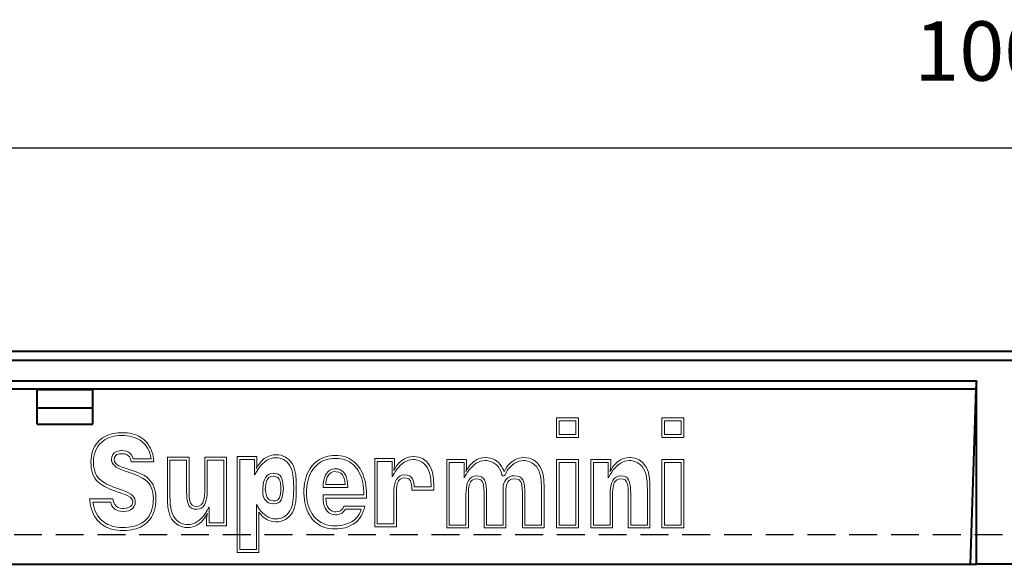
# Model space of a CAD drawing. Extents: x 3412 to 4720, y 465 to 1382.
# Drawn here: x 3917 to 4182, y 988 to 1135 of the extents above; entities that cross this region are included whole.
import ezdxf

# ---------------------------------------------------------------- set-up
doc = ezdxf.new("R2010")
doc.units = 0
doc.header["$LTSCALE"] = 15
doc.header["$MEASUREMENT"] = 0
doc.header["$PDSIZE"] = -1
doc.linetypes.add('AUSGEZOGEN', pattern=[0])
doc.linetypes.add('GESTRICHELT', pattern=[0.75, 0.5, -0.25])
doc.layers.get('0').update_dxf_attribs({"linetype": 'CONTINUOUS', "lineweight": 40})
doc.layers.get('DEFPOINTS').update_dxf_attribs({"linetype": 'CONTINUOUS'})
doc.layers.add('BEMASS', color=3, linetype='AUSGEZOGEN')
doc.layers.add('VERDECKT', color=40, linetype='GESTRICHELT')
doc.dimstyles.new('jana', dxfattribs={"dimscale": 8, "dimtxt": 3.5, "dimasz": 3.5, "dimexe": 1.25, "dimexo": 0.625, "dimgap": 2, "dimtad": 1, "dimdec": 1, "dimtxsty": 'Standard', "dimcen": 2.5, "dimadec": 0, "dimazin": 0, "dimtfac": 1, "dimtdec": 1, "dimtmove": 0, "dimatfit": 3, "dimfxl": 0, "dimarcsym": 0})

# ---------------------------------------------------------------- blocks, each defined once
blk = doc.blocks.new('*D3')
at = {"layer": 'BEMASS', "color": 0, "lineweight": -2}
for p, q in [((3679.41, 1050.39), (3679.41, 1110.1)), ((4685.41, 1038.39), (4685.41, 1110.1)), ((3699.41, 1100.1), (4665.41, 1100.1))]:
    blk.add_line(p, q, dxfattribs=at)
at = {"layer": 'BEMASS', "color": 0}
for points in [[(3699.41, 1103.44), (3699.41, 1096.77), (3679.41, 1100.1)], [(4665.41, 1103.44), (4665.41, 1096.77), (4685.41, 1100.1)]]:
    blk.add_solid(points, dxfattribs=at)
at = {"layer": 'DEFPOINTS', "color": 0}
for p in [(4685.41, 1100.1), (3679.41, 1045.39), (4685.41, 1033.39)]:
    blk.add_point(p, dxfattribs=at)
at = {"layer": 'BEMASS', "color": 0, "insert": (4182.41, 1124.1), "char_height": 16, "attachment_point": 5}
blk.add_mtext('1000', dxfattribs=at)

msp = doc.modelspace()

# ---------------------------------------------------------------- linework, layer by layer
at = {"color": 7, "linetype": 'Continuous'}
for p, q in [((3679.41, 1045.39), (4679.41, 1045.39)), ((3679.41, 1042.99), (4679.41, 1042.99)), ((3702.41, 1037.39), (4174.91, 1037.39)), ((4174.91, 1037.39), (4174.71, 1035.19)), ((4174.91, 987.99), (4174.91, 1037.39)), ((3702.41, 1035.19), (4174.71, 1035.19)), ((3921.91, 1025.68), (3921.91, 1034.99)), ((3936.91, 1034.99), (3921.91, 1034.99)), ((3936.91, 1025.68), (3936.91, 1034.99)), ((4174.71, 1035.19), (4173.22, 987.99)), ((3936.91, 1029.99), (3921.91, 1029.99)), ((3921.91, 1025.68), (3936.91, 1025.68)), ((3704.09, 987.99), (4173.22, 987.99)), ((4173.22, 987.99), (4174.91, 987.99)), ((4189.91, 987.99), (4174.91, 987.99))]:
    msp.add_line(p, q, dxfattribs=at)
at = {"color": 4, "lineweight": 0}
for p, q in [((4022.86, 1007.96), (4028.72, 1007.96)), ((4023.48, 1008.86), (4028.03, 1008.86))]:
    msp.add_line(p, q, dxfattribs=at)
for points in [[(4067.71, 1027.38), (4061.79, 1027.38), (4061.79, 1022.11)], [(4061.79, 1022.11), (4067.71, 1022.11), (4067.71, 1027.38)], [(4067.02, 1026.58), (4067.02, 1022.91), (4062.48, 1022.91)], [(4062.48, 1022.91), (4062.48, 1026.58), (4067.02, 1026.58)], [(4096.07, 1027.38), (4090.16, 1027.38), (4090.16, 1022.11)], [(4090.16, 1022.11), (4096.07, 1022.11), (4096.07, 1027.38)], [(4095.38, 1026.58), (4095.38, 1022.91), (4090.85, 1022.91)], [(4090.85, 1022.91), (4090.85, 1026.58), (4095.38, 1026.58)], [(3944.78, 1023.42), (3944.39, 1023.41), (3943.68, 1023.38), (3942.99, 1023.3), (3942.34, 1023.18), (3941.72, 1023.03), (3941.13, 1022.83), (3940.56, 1022.61), (3940.03, 1022.34), (3939.54, 1022.03), (3939.06, 1021.68), (3938.62, 1021.29), (3938.2, 1020.86), (3937.77, 1020.32), (3937.4, 1019.75), (3937.1, 1019.13), (3936.84, 1018.48), (3936.64, 1017.78), (3936.5, 1017.05), (3936.41, 1016.28), (3936.38, 1015.46), (3936.41, 1014.71), (3936.48, 1013.89), (3936.63, 1013.14), (3936.83, 1012.43), (3937.09, 1011.79), (3937.41, 1011.21), (3937.8, 1010.67), (3937.89, 1010.56), (3938.2, 1010.23), (3938.58, 1009.9), (3939.01, 1009.58), (3939.5, 1009.26), (3940.04, 1008.95), (3940.64, 1008.63), (3941.3, 1008.33), (3942.02, 1008.03), (3942.79, 1007.73), (3943.61, 1007.43), (3943.73, 1007.39), (3944.28, 1007.21), (3944.98, 1006.99), (3945.61, 1006.78), (3946.34, 1006.45), (3946.91, 1006.09), (3947.31, 1005.7), (3947.56, 1005.28), (3947.64, 1004.84), (3947.64, 1004.71), (3947.46, 1004.03), (3947.01, 1003.51), (3946.54, 1003.24), (3945.94, 1003.08), (3945.22, 1003.02)], [(3947.55, 1002.95), (3947.98, 1003.46), (3948.25, 1004.1), (3948.33, 1004.87), (3948.32, 1005.12), (3948.2, 1005.61), (3947.96, 1006.07), (3947.61, 1006.49), (3947.13, 1006.89), (3946.53, 1007.25), (3945.82, 1007.58), (3944.98, 1007.89), (3944.58, 1008.03), (3944.03, 1008.2), (3943.25, 1008.48), (3942.47, 1008.77), (3941.74, 1009.07), (3941.08, 1009.37), (3940.48, 1009.68), (3939.94, 1009.99), (3939.46, 1010.29), (3939.04, 1010.6), (3938.69, 1010.91), (3938.39, 1011.22), (3938.33, 1011.28), (3937.95, 1011.83), (3937.63, 1012.43), (3937.39, 1013.1), (3937.22, 1013.82), (3937.11, 1014.61), (3937.08, 1015.46), (3937.08, 1015.47), (3937.1, 1016.28), (3937.2, 1017.04), (3937.36, 1017.76), (3937.58, 1018.44), (3937.87, 1019.07), (3938.22, 1019.66), (3938.64, 1020.21), (3939.11, 1020.72), (3939.29, 1020.89), (3939.75, 1021.26), (3940.24, 1021.59), (3940.77, 1021.87), (3941.32, 1022.11), (3941.92, 1022.31), (3942.54, 1022.46), (3943.19, 1022.57), (3943.88, 1022.63), (3944.6, 1022.66)], [(3944.6, 1022.66), (3944.73, 1022.66), (3945.46, 1022.63), (3946.15, 1022.57), (3946.81, 1022.46), (3947.44, 1022.33), (3948.03, 1022.16), (3948.6, 1021.94), (3949.12, 1021.69), (3949.62, 1021.4), (3950.07, 1021.08), (3950.39, 1020.8), (3950.86, 1020.32), (3951.29, 1019.8), (3951.66, 1019.21), (3951.97, 1018.59), (3952.23, 1017.9), (3952.45, 1017.17), (3952.61, 1016.37), (3947.78, 1016.37)], [(3948.7, 1022.73), (3948.12, 1022.94), (3947.51, 1023.11), (3946.87, 1023.25), (3946.21, 1023.34), (3945.51, 1023.4), (3944.78, 1023.42)], [(3947.06, 1016.35), (3947.25, 1015.58), (3953.34, 1015.58), (3953.26, 1016.34), (3953.13, 1017.12), (3952.95, 1017.86), (3952.72, 1018.56), (3952.44, 1019.21), (3952.11, 1019.82), (3951.74, 1020.38), (3951.31, 1020.9), (3950.84, 1021.38), (3950.7, 1021.52), (3950.24, 1021.87), (3949.76, 1022.2), (3949.24, 1022.49), (3948.7, 1022.73)], [(3944.67, 1018.6), (3944.39, 1018.59), (3943.72, 1018.49), (3943.15, 1018.28), (3942.68, 1017.96)], [(3947.78, 1016.37), (3947.61, 1016.95), (3947.26, 1017.54), (3946.76, 1018.02), (3946.53, 1018.17), (3945.99, 1018.41), (3945.37, 1018.55), (3944.67, 1018.6)], [(3942.68, 1017.96), (3942.32, 1017.54), (3942.04, 1016.91), (3941.95, 1016.15), (3941.96, 1015.88), (3942.09, 1015.41), (3942.33, 1014.97), (3942.69, 1014.56), (3943.18, 1014.16), (3943.78, 1013.81), (3944.5, 1013.48), (3945.35, 1013.19), (3945.62, 1013.1), (3946.22, 1012.91), (3947.03, 1012.62), (3947.78, 1012.35), (3948.48, 1012.06), (3949.12, 1011.78), (3949.7, 1011.49), (3950.23, 1011.21), (3950.7, 1010.91), (3951.11, 1010.63), (3951.47, 1010.34), (3951.77, 1010.04), (3951.94, 1009.84), (3952.33, 1009.3), (3952.63, 1008.7), (3952.88, 1008.03), (3953.05, 1007.31), (3953.16, 1006.51), (3953.19, 1005.67), (3953.17, 1005.05), (3953.11, 1004.24), (3952.99, 1003.47), (3952.81, 1002.75), (3952.58, 1002.08), (3952.29, 1001.45), (3951.95, 1000.88), (3951.56, 1000.35), (3951.1, 999.88), (3950.91, 999.71), (3950.47, 999.36), (3950, 999.06), (3949.5, 998.79), (3948.95, 998.56), (3948.37, 998.36), (3947.76, 998.2), (3947.11, 998.07), (3946.42, 997.98), (3945.7, 997.93), (3944.95, 997.91)], [(3949.15, 997.78), (3949.7, 998.02), (3950.21, 998.29), (3950.69, 998.6), (3951.15, 998.94), (3951.58, 999.32), (3951.83, 999.58), (3952.26, 1000.09), (3952.65, 1000.64), (3952.97, 1001.23), (3953.25, 1001.87), (3953.48, 1002.54), (3953.65, 1003.26), (3953.78, 1004.03), (3953.86, 1004.82), (3953.88, 1005.67), (3953.87, 1006.09), (3953.82, 1006.91), (3953.69, 1007.67), (3953.5, 1008.38), (3953.26, 1009.05), (3953.12, 1009.35), (3952.78, 1009.94), (3952.36, 1010.5), (3951.88, 1011.02), (3951.33, 1011.51), (3951.04, 1011.72), (3950.64, 1011.96), (3950.17, 1012.21), (3949.62, 1012.46), (3949, 1012.72), (3948.3, 1012.98), (3947.53, 1013.25), (3946.68, 1013.52), (3946.15, 1013.69), (3945.62, 1013.87), (3945.4, 1013.93), (3944.68, 1014.18), (3943.94, 1014.51), (3943.37, 1014.86), (3942.96, 1015.23), (3942.72, 1015.63), (3942.64, 1016.05), (3942.76, 1016.8), (3943.14, 1017.34), (3943.39, 1017.51), (3943.95, 1017.7), (3944.67, 1017.77)], [(3944.67, 1017.77), (3944.7, 1017.77), (3945.41, 1017.7), (3946, 1017.52), (3946.48, 1017.22), (3946.73, 1016.96), (3947.06, 1016.35)], [(3962.83, 1016.82), (3956.97, 1016.82), (3956.97, 1007.23), (3956.97, 1007.18), (3956.98, 1006.17), (3957, 1005.27), (3957.03, 1004.48), (3957.07, 1003.82), (3957.12, 1003.28), (3957.23, 1002.59), (3957.41, 1001.84), (3957.63, 1001.17), (3957.75, 1000.91), (3958.09, 1000.27), (3958.49, 999.71), (3958.96, 999.2), (3959.5, 998.76), (3959.9, 998.51)], [(3962.55, 998.68), (3962.06, 998.7), (3961.42, 998.81), (3960.82, 998.99), (3960.27, 999.26), (3959.75, 999.61), (3959.52, 999.81), (3959.07, 1000.3), (3958.67, 1000.87), (3958.35, 1001.53), (3958.08, 1002.26), (3958.01, 1002.56), (3957.86, 1003.28), (3957.76, 1004.15), (3957.72, 1004.71), (3957.69, 1005.45), (3957.67, 1006.27), (3957.66, 1007.2), (3957.66, 1016.03), (3962.14, 1016.03)], [(3962.14, 1016.03), (3962.14, 1007.71), (3962.14, 1007.54), (3962.17, 1006.54), (3962.25, 1005.67), (3962.36, 1004.93), (3962.53, 1004.32), (3962.74, 1003.84), (3963.04, 1003.43), (3963.51, 1003.07), (3964.1, 1002.86), (3964.8, 1002.79)], [(3964.83, 1003.58), (3964.22, 1003.66), (3963.67, 1003.91), (3963.28, 1004.37), (3963.1, 1004.78), (3962.95, 1005.43), (3962.86, 1006.26), (3962.83, 1007.27), (3962.83, 1016.82)], [(3972.89, 1016.82), (3967.02, 1016.82), (3967.02, 1007.3), (3967, 1006.56), (3966.9, 1005.74), (3966.73, 1005.05), (3966.48, 1004.5), (3966.45, 1004.44), (3966.03, 1003.96), (3965.48, 1003.68), (3964.83, 1003.58)], [(3966.59, 1003.5), (3966.98, 1004.03), (3967, 1004.04), (3967.25, 1004.59), (3967.46, 1005.23), (3967.6, 1005.97), (3967.69, 1006.81), (3967.72, 1007.74), (3967.72, 1016.03), (3972.19, 1016.03)], [(3967.55, 998.37), (3972.89, 998.37), (3972.89, 1016.82)], [(3972.19, 1016.03), (3972.19, 999.17), (3968.19, 999.17)], [(3981.1, 1017), (3975.77, 1017), (3975.77, 991.15)], [(3976.46, 991.95), (3976.46, 1016.2), (3980.46, 1016.2)], [(3980.46, 1016.2), (3980.46, 1012.04), (3980.56, 1012.21), (3980.98, 1012.92), (3981.4, 1013.57)], [(3986.32, 1017.49), (3986.19, 1017.49), (3985.54, 1017.44), (3984.92, 1017.32), (3984.33, 1017.12), (3983.76, 1016.87), (3983.22, 1016.53), (3983.08, 1016.44), (3982.58, 1016.02), (3982.12, 1015.54), (3981.68, 1014.99), (3981.28, 1014.38), (3980.91, 1013.7)], [(3980.91, 1013.7), (3981.06, 1014.43), (3981.1, 1015.16), (3981.1, 1017)], [(3981.4, 1013.57), (3981.82, 1014.15), (3982.25, 1014.67), (3982.69, 1015.13), (3983.14, 1015.53), (3983.19, 1015.58), (3983.74, 1015.98), (3984.31, 1016.29), (3984.9, 1016.51), (3985.5, 1016.65), (3986.11, 1016.69)], [(3986.11, 1016.69), (3986.6, 1016.67), (3987.24, 1016.56), (3987.84, 1016.38), (3988.39, 1016.1), (3988.9, 1015.76), (3989.13, 1015.56), (3989.59, 1015.06), (3989.99, 1014.49), (3990.31, 1013.84), (3990.57, 1013.11), (3990.65, 1012.81), (3990.79, 1012.08), (3990.89, 1011.22), (3990.94, 1010.66), (3990.97, 1009.92), (3991, 1008.45)], [(3988.76, 1016.86), (3988.18, 1017.14), (3987.59, 1017.33), (3986.97, 1017.44), (3986.32, 1017.49)], [(3991.68, 1008.45), (3991.68, 1009.2), (3991.66, 1010.1), (3991.63, 1010.89), (3991.59, 1011.55), (3991.54, 1012.09), (3991.43, 1012.77), (3991.25, 1013.52), (3991.02, 1014.19), (3990.91, 1014.46), (3990.57, 1015.1), (3990.17, 1015.66), (3989.7, 1016.17), (3989.16, 1016.6), (3988.76, 1016.86)], [(4002.24, 1017.31), (4001.55, 1017.29), (4000.87, 1017.22), (4000.23, 1017.11), (3999.61, 1016.95), (3999.01, 1016.75), (3998.45, 1016.5), (3997.92, 1016.22), (3997.4, 1015.88), (3996.92, 1015.5), (3996.46, 1015.08), (3996.03, 1014.61), (3995.78, 1014.29), (3995.4, 1013.75), (3995.06, 1013.17), (3994.75, 1012.55), (3994.49, 1011.9), (3994.27, 1011.21), (3994.08, 1010.5), (3993.94, 1009.75), (3993.84, 1008.95), (3993.77, 1008.13), (3993.75, 1007.28), (3993.76, 1007.03), (3993.79, 1006.2), (3993.87, 1005.38), (3993.98, 1004.61), (3994.14, 1003.88), (3994.34, 1003.17), (3994.59, 1002.51), (3994.88, 1001.87), (3995.21, 1001.28), (3995.58, 1000.71), (3995.99, 1000.18), (3996.28, 999.86), (3996.73, 999.41), (3997.21, 999.02), (3997.72, 998.67), (3998.24, 998.37), (3998.81, 998.12), (3999.39, 997.91), (4000.01, 997.75), (4000.65, 997.63), (4001.32, 997.56), (4002.02, 997.53), (4002.13, 997.53), (4002.85, 997.56), (4003.53, 997.63), (4004.2, 997.72), (4004.82, 997.85), (4005.42, 998.03), (4005.98, 998.24)], [(4002.07, 998.37), (4001.49, 998.39), (4000.82, 998.45), (4000.18, 998.57), (3999.57, 998.74), (3998.99, 998.96), (3998.44, 999.23), (3997.92, 999.55), (3997.42, 999.92), (3996.95, 1000.34), (3996.53, 1000.81), (3996.33, 1001.05), (3995.93, 1001.6), (3995.58, 1002.19), (3995.29, 1002.82), (3995.04, 1003.48), (3994.83, 1004.18), (3994.66, 1004.91), (3994.55, 1005.68), (3994.49, 1006.49), (3994.46, 1007.34), (3994.47, 1007.95), (3994.53, 1008.78), (3994.62, 1009.57), (3994.76, 1010.32), (3994.96, 1011.03), (3995.19, 1011.71), (3995.46, 1012.35), (3995.78, 1012.95), (3996.16, 1013.52), (3996.56, 1014.05), (3996.58, 1014.07), (3997.01, 1014.53), (3997.47, 1014.94), (3997.97, 1015.31), (3998.49, 1015.63), (3999.04, 1015.9), (3999.61, 1016.12), (4000.23, 1016.29), (4000.87, 1016.41), (4001.54, 1016.48), (4002.24, 1016.51)], [(4002.24, 1016.51), (4002.3, 1016.51), (4002.99, 1016.48), (4003.66, 1016.4), (4004.28, 1016.26), (4004.89, 1016.08), (4005.46, 1015.84), (4006, 1015.56), (4006.51, 1015.22), (4006.99, 1014.83), (4007.44, 1014.39), (4007.86, 1013.9), (4007.98, 1013.75), (4008.35, 1013.2), (4008.67, 1012.63), (4008.97, 1012.01), (4009.22, 1011.36), (4009.43, 1010.67), (4009.61, 1009.94), (4009.74, 1009.17), (4009.84, 1008.37), (4009.9, 1007.53), (4009.93, 1006.65), (3998.92, 1006.65), (3998.92, 1006.22), (3998.92, 1006.2), (3998.96, 1005.3), (3999.06, 1004.49), (3999.24, 1003.77), (3999.48, 1003.14), (3999.79, 1002.59), (4000.03, 1002.29), (4000.48, 1001.87)], [(4002.37, 1002.12), (4001.97, 1002.15), (4001.35, 1002.31), (4000.82, 1002.62), (4000.39, 1003.09), (4000.11, 1003.54), (3999.86, 1004.18), (3999.7, 1004.93), (3999.63, 1005.8), (4010.63, 1005.82), (4010.63, 1006.32), (4010.63, 1006.69), (4010.6, 1007.56), (4010.53, 1008.4), (4010.43, 1009.2), (4010.3, 1009.96), (4010.13, 1010.69), (4009.92, 1011.39), (4009.69, 1012.06), (4009.42, 1012.69), (4009.11, 1013.29), (4008.77, 1013.86), (4008.4, 1014.39), (4008.36, 1014.43), (4007.93, 1014.93), (4007.48, 1015.39), (4007.01, 1015.78), (4006.51, 1016.14), (4005.98, 1016.45), (4005.42, 1016.71)], [(4005.42, 1016.71), (4004.84, 1016.93), (4004.23, 1017.1), (4003.59, 1017.21), (4002.93, 1017.28), (4002.24, 1017.31)], [(4018.15, 1016.5), (4012.81, 1016.5), (4012.81, 998.05)], [(4023.36, 1016.99), (4023.23, 1016.99), (4022.58, 1016.94), (4021.96, 1016.82), (4021.37, 1016.63), (4020.8, 1016.37), (4020.26, 1016.03), (4020.12, 1015.94), (4019.62, 1015.52), (4019.16, 1015.04), (4018.72, 1014.49), (4018.32, 1013.88), (4017.95, 1013.2)], [(4017.95, 1013.2), (4018.1, 1013.93), (4018.15, 1014.67), (4018.15, 1016.5)], [(4018.44, 1013.07), (4018.86, 1013.65), (4019.29, 1014.17), (4019.74, 1014.64), (4020.18, 1015.04), (4020.24, 1015.08), (4020.78, 1015.48), (4021.35, 1015.79), (4021.94, 1016.01), (4022.54, 1016.15), (4023.15, 1016.19)], [(4023.15, 1016.19), (4023.64, 1016.17), (4024.28, 1016.06), (4024.88, 1015.88), (4025.43, 1015.61), (4025.95, 1015.26), (4026.17, 1015.06), (4026.63, 1014.57), (4027.03, 1014), (4027.35, 1013.34), (4027.61, 1012.61), (4027.69, 1012.31), (4027.84, 1011.59), (4027.94, 1010.72), (4027.98, 1010.16), (4028.01, 1009.43), (4028.02, 1008.86)], [(4025.8, 1016.36), (4025.23, 1016.64), (4024.63, 1016.83), (4024.01, 1016.95), (4023.36, 1016.99)], [(4028.72, 1007.96), (4028.72, 1008.71), (4028.7, 1009.6), (4028.67, 1010.39), (4028.63, 1011.05), (4028.58, 1011.59), (4028.47, 1012.28), (4028.29, 1013.03), (4028.06, 1013.7), (4027.95, 1013.96), (4027.61, 1014.6), (4027.21, 1015.16), (4026.74, 1015.67), (4026.2, 1016.11), (4025.8, 1016.36)], [(4037.55, 1016.23), (4032.22, 1016.23), (4032.22, 997.77)], [(4042.77, 1016.72), (4042.64, 1016.72), (4041.99, 1016.67), (4041.37, 1016.55), (4040.77, 1016.35), (4040.2, 1016.1), (4039.67, 1015.76), (4039.53, 1015.67), (4039.03, 1015.25), (4038.56, 1014.77), (4038.13, 1014.22), (4037.73, 1013.61), (4037.36, 1012.93)], [(4037.36, 1012.93), (4037.51, 1013.66), (4037.55, 1014.39), (4037.55, 1016.23)], [(4037.84, 1012.8), (4038.26, 1013.38), (4038.7, 1013.9), (4039.14, 1014.36), (4039.58, 1014.76), (4039.64, 1014.81), (4040.19, 1015.21), (4040.76, 1015.52), (4041.34, 1015.74), (4041.94, 1015.88), (4042.56, 1015.92)], [(4045.2, 1016.09), (4044.63, 1016.37), (4044.04, 1016.56), (4043.42, 1016.67), (4042.77, 1016.72)], [(4047.65, 1012.88), (4047.47, 1013.42), (4047.36, 1013.69), (4047.01, 1014.33), (4046.61, 1014.89), (4046.14, 1015.4), (4045.61, 1015.83), (4045.2, 1016.09)], [(4053.09, 1016.72), (4052.96, 1016.72), (4052.31, 1016.67), (4051.69, 1016.55), (4051.1, 1016.35), (4050.52, 1016.1), (4049.99, 1015.76), (4049.85, 1015.67), (4049.35, 1015.25), (4048.88, 1014.77), (4048.45, 1014.22), (4048.05, 1013.61), (4047.65, 1012.88)], [(4047.92, 1012.1), (4048.62, 1013.42), (4049.02, 1013.9), (4049.46, 1014.36), (4049.9, 1014.76), (4049.96, 1014.81), (4050.51, 1015.21), (4051.08, 1015.52), (4051.67, 1015.74), (4052.26, 1015.88), (4052.88, 1015.92)], [(4052.59, 997.77), (4058.45, 997.77), (4058.45, 1007.36), (4058.45, 1007.41), (4058.45, 1008.43), (4058.42, 1009.33), (4058.4, 1010.12), (4058.35, 1010.78), (4058.3, 1011.32), (4058.2, 1012), (4058.02, 1012.75), (4057.79, 1013.42), (4057.68, 1013.69), (4057.33, 1014.33), (4056.93, 1014.89), (4056.46, 1015.4), (4055.93, 1015.83), (4055.52, 1016.09)], [(4052.88, 1015.92), (4053.37, 1015.9), (4054, 1015.79), (4054.6, 1015.6), (4055.16, 1015.33), (4055.67, 1014.98), (4055.9, 1014.78), (4056.36, 1014.29), (4056.76, 1013.72), (4057.08, 1013.07), (4057.34, 1012.34), (4057.42, 1012.04), (4057.56, 1011.31), (4057.66, 1010.45), (4057.7, 1009.89), (4057.73, 1009.15), (4057.75, 1008.33), (4057.76, 1007.4), (4057.76, 998.57), (4053.28, 998.57)], [(4055.52, 1016.09), (4054.95, 1016.37), (4054.36, 1016.56), (4053.74, 1016.67), (4053.09, 1016.72)], [(4067.71, 1016.23), (4061.79, 1016.23), (4061.79, 997.77)], [(4061.79, 997.77), (4067.71, 997.77), (4067.71, 1016.23)], [(4076.38, 1016.23), (4071.05, 1016.23), (4071.05, 997.77)], [(4081.6, 1016.72), (4081.46, 1016.72), (4080.81, 1016.67), (4080.19, 1016.55), (4079.6, 1016.35), (4079.03, 1016.1), (4078.5, 1015.76), (4078.35, 1015.67), (4077.86, 1015.25), (4077.39, 1014.77), (4076.96, 1014.22), (4076.56, 1013.61), (4076.19, 1012.93)], [(4076.19, 1012.93), (4076.34, 1013.66), (4076.38, 1014.39), (4076.38, 1016.23)], [(4076.67, 1012.8), (4077.09, 1013.38), (4077.53, 1013.9), (4077.97, 1014.36), (4078.41, 1014.76), (4078.47, 1014.81), (4079.02, 1015.21), (4079.59, 1015.52), (4080.17, 1015.74), (4080.77, 1015.88), (4081.38, 1015.92)], [(4081.1, 997.77), (4086.96, 997.77), (4086.96, 1007.36), (4086.96, 1007.41), (4086.95, 1008.43), (4086.93, 1009.33), (4086.9, 1010.12), (4086.86, 1010.78), (4086.81, 1011.32), (4086.7, 1012), (4086.53, 1012.75), (4086.3, 1013.42), (4086.18, 1013.69), (4085.84, 1014.33), (4085.44, 1014.89), (4084.97, 1015.4), (4084.44, 1015.83), (4084.03, 1016.09)], [(4081.38, 1015.92), (4081.88, 1015.9), (4082.51, 1015.79), (4083.11, 1015.6), (4083.67, 1015.33), (4084.18, 1014.98), (4084.41, 1014.78), (4084.86, 1014.29), (4085.26, 1013.72), (4085.58, 1013.07), (4085.85, 1012.34), (4085.93, 1012.04), (4086.07, 1011.31), (4086.17, 1010.45), (4086.21, 1009.89), (4086.24, 1009.15), (4086.26, 1008.33), (4086.27, 1007.4), (4086.27, 998.57), (4081.79, 998.57)], [(4084.03, 1016.09), (4083.46, 1016.37), (4082.87, 1016.56), (4082.25, 1016.67), (4081.6, 1016.72)], [(4096.07, 1016.23), (4090.16, 1016.23), (4090.16, 997.77)], [(4090.16, 997.77), (4096.07, 997.77), (4096.07, 1016.23)], [(3998.92, 1008.98), (3998.92, 1008.68), (4005.57, 1008.68), (4005.57, 1008.8), (4005.57, 1008.85), (4005.53, 1009.75), (4005.43, 1010.55), (4005.25, 1011.27), (4005.01, 1011.91), (4004.7, 1012.46), (4004.45, 1012.77), (4003.99, 1013.19), (4003.46, 1013.49), (4002.86, 1013.67), (4002.18, 1013.72)], [(4002.18, 1013.72), (4001.94, 1013.72), (4001.32, 1013.6), (4000.75, 1013.35), (4000.25, 1012.97)], [(4013.5, 998.84), (4013.5, 1015.7), (4017.5, 1015.7)], [(4017.5, 1015.7), (4017.5, 1011.54), (4017.6, 1011.71), (4018.02, 1012.42), (4018.44, 1013.07)], [(4032.91, 998.57), (4032.91, 1015.43), (4036.91, 1015.43)], [(4036.91, 1015.43), (4036.91, 1011.27), (4037.01, 1011.44), (4037.42, 1012.15), (4037.84, 1012.8)], [(4067.02, 1015.43), (4067.02, 998.57), (4062.48, 998.57)], [(4062.48, 998.57), (4062.48, 1015.43), (4067.02, 1015.43)], [(4071.74, 998.57), (4071.74, 1015.43), (4075.74, 1015.43)], [(4075.74, 1015.43), (4075.74, 1011.27), (4075.84, 1011.44), (4076.25, 1012.15), (4076.67, 1012.8)], [(4095.38, 1015.43), (4095.38, 998.57), (4090.85, 998.57)], [(4090.85, 998.57), (4090.85, 1015.43), (4095.38, 1015.43)], [(3983.77, 1011.8), (3983.38, 1011.27), (3983.36, 1011.26), (3983.11, 1010.71), (3982.9, 1010.07), (3982.76, 1009.32), (3982.67, 1008.49), (3982.64, 1007.56), (3982.64, 1007.15)], [(3983.33, 1008), (3983.36, 1008.74), (3983.45, 1009.56), (3983.63, 1010.24), (3983.88, 1010.79), (3983.91, 1010.86), (3984.33, 1011.33), (3984.87, 1011.62), (3985.53, 1011.71)], [(3985.56, 1012.51), (3985.47, 1012.51), (3984.82, 1012.42), (3984.25, 1012.18), (3983.77, 1011.8)], [(3985.53, 1011.71), (3986.14, 1011.64), (3986.68, 1011.38), (3987.08, 1010.93), (3987.26, 1010.51), (3987.4, 1009.87), (3987.5, 1009.04), (3987.52, 1008.38)], [(3988.22, 1008.38), (3988.11, 1009.62), (3988, 1010.36), (3987.83, 1010.98), (3987.62, 1011.46), (3987.32, 1011.86), (3986.85, 1012.23), (3986.26, 1012.44), (3985.56, 1012.51)], [(4000.25, 1012.97), (3999.82, 1012.46), (3999.53, 1011.97), (3999.26, 1011.34), (3999.08, 1010.62), (3998.96, 1009.84), (3998.92, 1008.98)], [(3999.63, 1009.5), (3999.66, 1010), (3999.8, 1010.79), (4000.03, 1011.46), (4000.36, 1012.03), (4000.49, 1012.18), (4000.97, 1012.6), (4001.53, 1012.85), (4002.18, 1012.93)], [(4002.18, 1012.93), (4002.48, 1012.92), (4003.12, 1012.78), (4003.66, 1012.51), (4004.1, 1012.08), (4004.33, 1011.75), (4004.6, 1011.13), (4004.78, 1010.38), (4004.88, 1009.5), (3999.63, 1009.5)], [(4012.81, 998.05), (4018.67, 998.05), (4018.67, 1007.57), (4018.7, 1008.31), (4018.79, 1009.13), (4018.97, 1009.82), (4019.22, 1010.37), (4019.25, 1010.43), (4019.67, 1010.91), (4020.21, 1011.19), (4020.87, 1011.29)], [(4019.11, 1011.37), (4018.72, 1010.84), (4018.7, 1010.83), (4018.45, 1010.28), (4018.24, 1009.64), (4018.1, 1008.9), (4018.01, 1008.06), (4017.98, 1007.13), (4017.98, 998.84), (4013.5, 998.84)], [(4020.9, 1012.08), (4020.81, 1012.08), (4020.16, 1011.99), (4019.59, 1011.76), (4019.11, 1011.37)], [(4020.87, 1011.29), (4021.48, 1011.21), (4022.02, 1010.96), (4022.42, 1010.5), (4022.59, 1010.09), (4022.74, 1009.44), (4022.84, 1008.61), (4022.86, 1007.96)], [(4023.48, 1008.86), (4023.45, 1009.2), (4023.34, 1009.94), (4023.17, 1010.55), (4022.96, 1011.03), (4022.66, 1011.44), (4022.19, 1011.8), (4021.6, 1012.01), (4020.9, 1012.08)], [(4032.22, 997.77), (4038.08, 997.77), (4038.08, 1007.3), (4038.1, 1008.04), (4038.2, 1008.86), (4038.37, 1009.54), (4038.62, 1010.09), (4038.66, 1010.16), (4039.08, 1010.64), (4039.62, 1010.92), (4040.28, 1011.01)], [(4038.51, 1011.1), (4038.12, 1010.57), (4038.11, 1010.56), (4037.85, 1010.01), (4037.64, 1009.37), (4037.5, 1008.62), (4037.42, 1007.79), (4037.39, 1006.86), (4037.39, 998.57), (4032.91, 998.57)], [(4040.3, 1011.81), (4040.21, 1011.81), (4039.56, 1011.72), (4038.99, 1011.48), (4038.51, 1011.1)], [(4040.28, 1011.01), (4040.88, 1010.94), (4041.43, 1010.69), (4041.82, 1010.23), (4042, 1009.82), (4042.15, 1009.17), (4042.24, 1008.34), (4042.27, 1007.33), (4042.27, 997.77)], [(4042.96, 998.57), (4042.96, 1006.89), (4042.96, 1007.06), (4042.93, 1008.05), (4042.86, 1008.92), (4042.74, 1009.67), (4042.57, 1010.28), (4042.36, 1010.76), (4042.07, 1011.16), (4041.59, 1011.53), (4041, 1011.74), (4040.3, 1011.81)], [(4042.27, 997.77), (4048.13, 997.77), (4048.13, 1007.3), (4048.15, 1008.04), (4048.25, 1008.86), (4048.42, 1009.54), (4048.67, 1010.09), (4048.71, 1010.16), (4049.13, 1010.64), (4049.67, 1010.92), (4050.6, 1011.01)], [(4053.28, 998.57), (4053.28, 1006.89), (4053.28, 1007.06), (4053.26, 1008.05), (4053.18, 1008.92), (4053.06, 1009.67), (4052.89, 1010.28), (4052.69, 1010.76), (4052.39, 1011.16), (4051.92, 1011.53), (4051.32, 1011.74), (4050.41, 1011.83)], [(4050.6, 1011.01), (4051.2, 1010.94), (4051.75, 1010.69), (4052.14, 1010.23), (4052.32, 1009.82), (4052.47, 1009.17), (4052.56, 1008.34), (4052.59, 1007.33), (4052.59, 997.77)], [(4071.05, 997.77), (4076.91, 997.77), (4076.91, 1007.3), (4076.93, 1008.04), (4077.03, 1008.86), (4077.2, 1009.54), (4077.45, 1010.09), (4077.48, 1010.16), (4077.91, 1010.64), (4078.45, 1010.92), (4079.1, 1011.01)], [(4077.34, 1011.1), (4076.95, 1010.57), (4076.94, 1010.56), (4076.68, 1010.01), (4076.47, 1009.37), (4076.33, 1008.62), (4076.24, 1007.79), (4076.22, 1006.86), (4076.22, 998.57), (4071.74, 998.57)], [(4079.13, 1011.81), (4079.04, 1011.81), (4078.39, 1011.72), (4077.82, 1011.48), (4077.34, 1011.1)], [(4079.1, 1011.01), (4079.71, 1010.94), (4080.26, 1010.69), (4080.65, 1010.23), (4080.83, 1009.82), (4080.98, 1009.17), (4081.07, 1008.34), (4081.1, 1007.33), (4081.1, 997.77)], [(4081.79, 998.57), (4081.79, 1006.89), (4081.79, 1007.06), (4081.76, 1008.05), (4081.68, 1008.92), (4081.57, 1009.67), (4081.4, 1010.28), (4081.19, 1010.76), (4080.89, 1011.16), (4080.42, 1011.53), (4079.83, 1011.74), (4079.13, 1011.81)], [(3983.34, 1008.38), (3983.36, 1008.02), (3983.45, 1007.2), (3983.63, 1006.52), (3983.88, 1005.97), (3983.91, 1005.91), (3984.33, 1005.43), (3984.87, 1005.14), (3985.53, 1005.05)], [(3985.53, 1005.05), (3986.14, 1005.12), (3986.68, 1005.38), (3987.08, 1005.83), (3987.26, 1006.25), (3987.4, 1006.9), (3987.5, 1007.72), (3987.52, 1008.38)], [(3988.22, 1008.38), (3988.11, 1007.14), (3988, 1006.4), (3987.83, 1005.78), (3987.62, 1005.31), (3987.32, 1004.9), (3986.85, 1004.54), (3986.26, 1004.32), (3985.56, 1004.25)], [(3986.11, 1000.22), (3986.6, 1000.24), (3987.24, 1000.35), (3987.84, 1000.53), (3988.39, 1000.8), (3988.9, 1001.15), (3989.13, 1001.35), (3989.59, 1001.84), (3989.99, 1002.41), (3990.31, 1003.07), (3990.57, 1003.8), (3990.65, 1004.1), (3990.79, 1004.82), (3990.89, 1005.69), (3990.94, 1006.25), (3990.97, 1006.98), (3991, 1008.45)], [(3988.2, 1009.29), (3988.2, 1009.29)], [(3991.68, 1008.45), (3991.68, 1007.7), (3991.66, 1006.8), (3991.63, 1006.02), (3991.59, 1005.36), (3991.54, 1004.82), (3991.43, 1004.13), (3991.25, 1003.38), (3991.02, 1002.71), (3990.91, 1002.45), (3990.57, 1001.81), (3990.17, 1001.24), (3989.7, 1000.74), (3989.16, 1000.3), (3988.76, 1000.05)], [(4023.54, 1008.86), (4023.54, 1008.86)], [(4047.41, 1009.15), (4047.43, 1008.33), (4047.44, 1007.4), (4047.44, 998.57), (4042.96, 998.57)], [(3942.27, 1005.57), (3936.03, 1005.57), (3936.07, 1005.12), (3936.17, 1004.31), (3936.32, 1003.55), (3936.52, 1002.83), (3936.76, 1002.14), (3937.05, 1001.5), (3937.38, 1000.9), (3937.75, 1000.33), (3938.18, 999.81), (3938.65, 999.32), (3939, 999), (3939.47, 998.64), (3939.97, 998.31), (3940.49, 998.02), (3941.05, 997.77), (3941.62, 997.56), (3942.23, 997.39), (3942.86, 997.25), (3943.54, 997.15), (3944.23, 997.1), (3944.95, 997.08), (3945.2, 997.08), (3945.93, 997.11), (3946.64, 997.17), (3947.31, 997.27), (3947.96, 997.41), (3948.56, 997.57), (3949.15, 997.78)], [(3942.49, 1004.75), (3942.27, 1005.57)], [(3944.95, 997.91), (3944.75, 997.92), (3944.04, 997.94), (3943.36, 998.02), (3942.72, 998.13), (3942.1, 998.29), (3941.52, 998.49), (3940.96, 998.73), (3940.44, 999.01), (3939.94, 999.33), (3939.48, 999.69), (3939.44, 999.72), (3938.95, 1000.18), (3938.51, 1000.7), (3938.11, 1001.25), (3937.77, 1001.85), (3937.47, 1002.51), (3937.23, 1003.2), (3937.03, 1003.94), (3936.88, 1004.73), (3941.72, 1004.73)], [(3941.72, 1004.73), (3941.73, 1004.66), (3941.95, 1003.93), (3942.31, 1003.33), (3942.79, 1002.86), (3943.14, 1002.64), (3943.69, 1002.41), (3944.32, 1002.27), (3945.03, 1002.22), (3945.13, 1002.22), (3945.85, 1002.27), (3946.49, 1002.4), (3947.04, 1002.61), (3947.49, 1002.9), (3947.55, 1002.95)], [(3945.22, 1003.02), (3944.92, 1003.03), (3944.23, 1003.12), (3943.66, 1003.31), (3943.21, 1003.61), (3943.19, 1003.63), (3942.79, 1004.1), (3942.49, 1004.75)], [(3964.8, 1002.79), (3964.89, 1002.79), (3965.54, 1002.88), (3966.11, 1003.11), (3966.59, 1003.5)], [(3968.19, 999.17), (3968.19, 1003.33), (3968.09, 1003.16), (3967.68, 1002.45), (3967.26, 1001.8)], [(3980.94, 1004.06), (3980.94, 991.95), (3976.46, 991.95)], [(3980.94, 1003.15), (3980.91, 1003.2)], [(3980.94, 1004.06), (3981.82, 1002.75), (3982.25, 1002.23), (3982.69, 1001.77), (3983.14, 1001.37), (3983.19, 1001.33), (3983.74, 1000.93), (3984.31, 1000.62), (3984.9, 1000.39), (3985.5, 1000.26), (3986.11, 1000.22)], [(3985.56, 1004.25), (3985.47, 1004.25), (3984.82, 1004.34), (3984.25, 1004.58), (3984.25, 1004.58)], [(4000.48, 1001.87), (4001, 1001.56), (4001.61, 1001.38), (4002.29, 1001.32), (4002.72, 1001.35), (4003.33, 1001.48), (4003.89, 1001.72), (4004.01, 1001.8), (4004.53, 1002.25), (4004.91, 1002.82), (4009.21, 1002.82)], [(4009.21, 1002.82), (4009.2, 1002.8), (4008.97, 1002.12), (4008.67, 1001.5), (4008.29, 1000.93), (4007.85, 1000.41), (4007.33, 999.95), (4006.75, 999.54), (4006.39, 999.32), (4005.87, 999.07), (4005.32, 998.86), (4004.73, 998.68), (4004.11, 998.55), (4003.46, 998.45), (4002.79, 998.39), (4002.07, 998.37)], [(4010.16, 1003.66), (4004.54, 1003.66), (4004.25, 1003.01), (4003.77, 1002.52), (4003.6, 1002.42), (4003.03, 1002.2), (4002.37, 1002.12)], [(4005.98, 998.24), (4006.51, 998.49), (4007.01, 998.77), (4007.48, 999.09), (4007.8, 999.35), (4008.29, 999.82), (4008.73, 1000.33), (4009.12, 1000.9), (4009.45, 1001.52), (4009.74, 1002.18), (4009.97, 1002.89)], [(4009.97, 1002.89), (4010.16, 1003.66)], [(3962.33, 997.88), (3962.47, 997.88), (3963.12, 997.93), (3963.74, 998.05), (3964.33, 998.24), (3964.9, 998.5), (3965.43, 998.84), (3965.58, 998.93), (3966.08, 999.35), (3966.54, 999.83), (3966.97, 1000.38), (3967.37, 1000.99), (3967.74, 1001.67)], [(3967.26, 1001.8), (3966.84, 1001.22), (3966.4, 1000.7), (3965.96, 1000.23), (3965.52, 999.83), (3965.46, 999.79), (3964.91, 999.39), (3964.34, 999.08), (3963.76, 998.86), (3963.16, 998.72), (3962.55, 998.68)], [(3967.74, 1001.67), (3967.6, 1000.94), (3967.55, 1000.2), (3967.55, 998.37)], [(3975.77, 991.15), (3981.63, 991.15), (3981.63, 1001.99)], [(3986.32, 999.42), (3986.19, 999.42), (3985.54, 999.47), (3984.92, 999.59), (3984.33, 999.78), (3983.76, 1000.04), (3983.22, 1000.37), (3983.08, 1000.47), (3982.58, 1000.89), (3982.12, 1001.36), (3981.68, 1001.91), (3981.63, 1001.99)], [(3988.76, 1000.05), (3988.18, 999.77), (3987.59, 999.58), (3986.97, 999.46), (3986.32, 999.42)], [(3959.9, 998.51), (3960.47, 998.23), (3961.06, 998.04), (3961.68, 997.92), (3962.33, 997.88)]]:
    msp.add_lwpolyline(points, dxfattribs=at)
msp.add_lwpolyline([(4042.56, 1015.92), (4043.05, 1015.9), (4043.68, 1015.79), (4044.28, 1015.6), (4044.84, 1015.33), (4045.35, 1014.98), (4045.58, 1014.78), (4046.04, 1014.29), (4046.44, 1013.72), (4046.76, 1013.07), (4046.94, 1012.56, -0.022962), (4047.08, 1012.12), (4047.1, 1012.04), (4047.1, 1012.04)], format="xyb", dxfattribs=at)
for centre, radius, start, end in [((4047.5, 1012.22), 0.438, 203.7416, 343.9129), ((4050.47, 1008.79), 3.05, 91.0436, 184.4045), ((3985.63, 1007.23), 2.99, 177.656, 242.4217)]:
    msp.add_arc(centre, radius, start, end, dxfattribs=at)
at = {"layer": 'VERDECKT'}
msp.add_line((3679.41, 995.99), (4679.41, 995.99), dxfattribs=at)

# ---------------------------------------------------------------- dimensions: what is measured, and where the dimension line sits
at = {"layer": 'BEMASS'}
dim = msp.add_linear_dim(base=(4685.41, 1100.1), p1=(3679.41, 1045.39), p2=(4685.41, 1033.39), text='1000', dimstyle='jana', override={"dimtxt": 2, "dimasz": 2.5}, dxfattribs=at)
dim.commit()
dim.dimension.update_dxf_attribs({"geometry": '*D3', "text_midpoint": (4182.41, 1124.1)})

doc.saveas('drawing.dxf')
